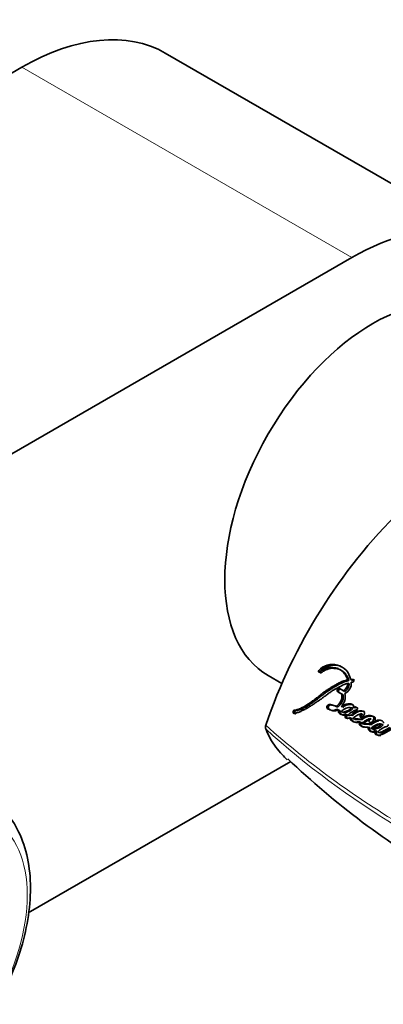
# Model space of a CAD drawing. Units: millimetres. Extents: x 0 to 1449, y 0 to 2760.
# Drawn here: x 1187 to 1217, y 839 to 922 of the extents above; entities that cross this region are included whole.
import ezdxf
from ezdxf import colors
from ezdxf.entities.mleader import LeaderData, LeaderLine
from ezdxf.math import Vec2, Vec3

# ---------------------------------------------------------------- set-up
doc = ezdxf.new("R2010")
doc.units = ezdxf.units.MM
doc.layers.add('DV6_Défaut', color=7, linetype='Continuous')
doc.layers.add('Défaut', color=7, linetype='Continuous')

# ---------------------------------------------------------------- blocks, each defined once
blk = doc.blocks.new('_DOT')
at = {"color": 0}
blk.add_line((0, 0), (-1, 0), dxfattribs=at)
at = {"color": 0, "const_width": 0.333}
blk.add_lwpolyline([(-0.1665, 0, 1), (0.1665, 0, 1)], format="xyb", close=True, dxfattribs=at)
blk = doc.blocks.new('SE5')
at = {"layer": 'DV6_Défaut', "color": 7, "linetype": 'Continuous', "lineweight": 35}
for p, q in [((1226.336, 903.086), (1198.759, 919.008)), ((1186.759, 917.819), (1182.326, 915.26)), ((1109.684, 841.477), (1214.336, 901.898)), ((1207.354, 866.942), (1208.487, 866.288)), ((1211.779, 867.173), (1211.652, 867.23)), ((1214.101, 866.521), (1213.981, 866.579)), ((1214.368, 866.563), (1214.248, 866.622)), ((1214.448, 866.618), (1214.248, 866.622)), ((1214.567, 866.559), (1214.368, 866.563)), ((1214.567, 866.559), (1214.448, 866.618)), ((1213.265, 865.864), (1213.263, 865.865)), ((1213.439, 865.802), (1213.314, 865.854)), ((1213.643, 865.664), (1213.314, 865.854)), ((1214.128, 866.251), (1214.007, 866.308)), ((1214.294, 866.375), (1214.397, 866.386)), ((1213.17, 865.569), (1213.506, 865.375)), ((1213.296, 865.52), (1213.631, 865.326)), ((1213.631, 865.326), (1213.506, 865.375)), ((1213.767, 865.613), (1213.643, 865.664)), ((1213.158, 864.306), (1213.028, 864.347)), ((1213.215, 864.076), (1213.085, 864.116)), ((1213.583, 864.311), (1213.455, 864.353)), ((1214.435, 864.195), (1214.31, 864.239)), ((1214.592, 864.234), (1214.467, 864.279)), ((1214.848, 864.205), (1214.573, 864.364)), ((1214.799, 864.105), (1214.848, 864.205)), ((1209.669, 863.739), (1209.526, 863.763)), ((1213.59, 863.865), (1213.461, 863.904)), ((1213.944, 863.663), (1213.816, 863.703)), ((1214.342, 863.359), (1214.215, 863.398)), ((1214.421, 863.585), (1214.295, 863.625)), ((1215.21, 863.719), (1215.087, 863.763)), ((1215.221, 863.68), (1215.098, 863.723)), ((1215.245, 863.263), (1215.121, 863.304)), ((1215.285, 863.524), (1215.391, 863.74)), ((1215.362, 863.906), (1215.32, 863.93)), ((1215.974, 863.292), (1215.853, 863.335)), ((1215.125, 863.03), (1215, 863.069)), ((1215.844, 862.593), (1215.721, 862.632)), ((1216.023, 862.857), (1215.902, 862.897)), ((1216.082, 862.481), (1215.96, 862.519)), ((1216.948, 862.822), (1216.83, 862.866)), ((1216.426, 862.296), (1216.305, 862.335)), ((1209.238, 859.762), (1187.309, 847.102))]:
    blk.add_line(p, q, dxfattribs=at)
at = {"layer": 'DV6_Défaut', "color": 7, "linetype": 'Continuous', "lineweight": 18}
for p, q in [((1186.759, 917.819), (1214.336, 901.898)), ((1211.702, 867.297), (1211.575, 867.354)), ((1213.296, 865.52), (1213.17, 865.569)), ((1209.652, 864.004), (1209.509, 864.03)), ((1209.583, 863.83), (1209.439, 863.855)), ((1209.61, 863.969), (1209.467, 863.995)), ((1215.115, 863.955), (1214.992, 863.999)), ((1215.441, 863.885), (1215.32, 863.93))]:
    blk.add_line(p, q, dxfattribs=at)
at = {"layer": 'DV6_Défaut', "color": 7, "linetype": 'Continuous', "lineweight": 35}
for centre, radius, start, end in [((1251.245, 847.626), 46.632, 134.72739, 161.03103), ((1212.731, 866.33), 1.545, 10.91795, 138.45063), ((1213.243, 866.315), 0.764, 301.59065, 359.49742), ((1213.377, 866.284), 0.922, 294.64711, 5.63505), ((1212.455, 865.238), 1.06, 302.7321, 7.39542), ((1212.685, 865.158), 1.114, 313.73993, 15.03571), ((1209.522, 863.972), 0.0599, 103.2265, 157.27468), ((1214.363, 864.517), 0.26, 293.69933, 323.96737), ((1214.489, 864.469), 0.257, 293.49614, 323.93043), ((1209.714, 863.873), 0.275, 153.59843, 183.75454), ((1209.853, 863.849), 0.271, 153.57027, 183.97478), ((1209.664, 863.947), 0.0587, 102.72437, 157.37751), ((1215.082, 862.996), 1.008, 95.10831, 141.37103), ((1215.179, 862.999), 0.958, 93.83235, 142.31861), ((1215.049, 863.457), 0.545, 60.23752, 95.9736), ((1215.017, 863.723), 0.0804, 0.08856, 29.90452), ((1215.17, 863.414), 0.544, 60.11097, 95.83366), ((1215.141, 863.679), 0.0799, 0.19935, 30.07978), ((1207.62, 862.628), 0.499, 161.90355, 198.09645), ((1258.343, 911.859), 71.611, 226.44146, 239.50866)]:
    blk.add_arc(centre, radius, start, end, dxfattribs=at)
at = {"layer": 'DV6_Défaut', "color": 7, "linetype": 'Continuous', "lineweight": 18}
for centre, radius, start, end in [((1256.333, 917.918), 73.887, 228.26278, 239.97308), ((1255.502, 916.011), 72.143, 227.91045, 238.76434)]:
    blk.add_arc(centre, radius, start, end, dxfattribs=at)
at = {"layer": 'DV6_Défaut', "color": 7, "linetype": 'Continuous', "lineweight": 35}
for centre, major_axis, start_param, end_param in [((1186.759, 898.223), (-12, -20.785), 3.141593, 3.926991), ((1214.336, 882.302), (-12, -20.785), 2.80065, 3.926991), ((1216.104, 882.098), (-8.75, -15.155), 3.141593, 6.283185)]:
    blk.add_ellipse(centre, major_axis=major_axis, ratio=0.57735, start_param=start_param, end_param=end_param, dxfattribs=at)
at = {"layer": 'DV6_Défaut', "color": 7, "linetype": 'Continuous', "lineweight": 18}
blk.add_ellipse((1177.659, 843.057), major_axis=(6.76, 11.709), ratio=0.57735, dxfattribs=at)
blk.add_open_spline([(1143.318, 913.639), (1147.894, 916.943), (1152.374, 920.272), (1161.243, 926.982), (1165.631, 930.365), (1172.193, 935.477), (1174.376, 937.187), (1178.747, 940.61), (1180.934, 942.323), (1185.342, 945.731), (1187.562, 947.427), (1192.097, 950.777), (1194.414, 952.43), (1196.813, 954.055)], degree=3, knots=[0, 0, 0, 0, 0.25, 0.25, 0.5, 0.5, 0.625, 0.625, 0.75, 0.75, 0.875, 0.875, 1, 1, 1, 1], dxfattribs=at)
at = {"layer": 'DV6_Défaut', "color": 7, "linetype": 'Continuous', "lineweight": 35}
for points in [[(1211.575, 867.354), (1211.512, 867.271), (1211.577, 867.17), (1211.652, 867.23)], [(1214.397, 866.386), (1214.513, 866.39), (1214.561, 866.603), (1214.448, 866.618)], [(1209.439, 863.855), (1209.444, 863.793), (1209.482, 863.755), (1209.526, 863.763)], [(1215.391, 863.74), (1215.422, 863.803), (1215.409, 863.879), (1215.362, 863.906)]]:
    blk.add_open_spline(points, degree=3, dxfattribs=at)
for points, knots in [([(1211.652, 867.23), (1211.764, 867.319), (1211.864, 867.39), (1212.043, 867.473), (1212.095, 867.494), (1212.189, 867.526), (1212.213, 867.534), (1212.278, 867.555), (1212.307, 867.564), (1212.386, 867.589), (1212.453, 867.608), (1212.565, 867.624), (1212.618, 867.621), (1212.69, 867.609), (1212.692, 867.609), (1212.714, 867.605), (1212.719, 867.604), (1212.735, 867.602), (1212.752, 867.599), (1212.797, 867.594), (1212.819, 867.592), (1212.873, 867.588), (1212.884, 867.587), (1212.914, 867.585), (1212.93, 867.583), (1212.968, 867.579), (1213.002, 867.575), (1213.082, 867.558), (1213.136, 867.54), (1213.245, 867.491), (1213.287, 867.468), (1213.369, 867.421), (1213.396, 867.405), (1213.437, 867.38), (1213.468, 867.361), (1213.533, 867.317), (1213.583, 867.278), (1213.705, 867.154), (1213.775, 867.042), (1213.892, 866.834), (1213.95, 866.708), (1213.981, 866.579)], [0, 0, 0, 0, 0.125, 0.125, 0.1875, 0.1875, 0.21875, 0.21875, 0.25, 0.25, 0.3125, 0.3125, 0.375, 0.375, 0.382813, 0.382813, 0.390625, 0.390625, 0.40625, 0.40625, 0.4375, 0.4375, 0.453125, 0.453125, 0.46875, 0.46875, 0.5, 0.5, 0.5625, 0.5625, 0.625, 0.625, 0.65625, 0.65625, 0.6875, 0.6875, 0.75, 0.75, 0.875, 0.875, 1, 1, 1, 1]), ([(1213.544, 867.641), (1213.527, 867.651), (1213.48, 867.675), (1213.402, 867.711), (1213.279, 867.758), (1213.151, 867.792), (1213.018, 867.81), (1212.882, 867.815), (1212.709, 867.801), (1212.534, 867.767), (1212.393, 867.728), (1212.288, 867.694), (1212.201, 867.661), (1212.132, 867.632), (1212.08, 867.609), (1212.028, 867.583), (1211.977, 867.553), (1211.927, 867.52), (1211.878, 867.483), (1211.832, 867.442), (1211.786, 867.397), (1211.743, 867.349), (1211.716, 867.315), (1211.702, 867.297)], [0, 0, 0, 0, 0.032965, 0.086653, 0.140403, 0.24852, 0.302271, 0.355681, 0.462373, 0.56989, 0.623692, 0.677373, 0.731024, 0.757871, 0.784762, 0.811759, 0.838748, 0.865531, 0.892234, 0.919009, 0.945986, 0.97299, 1, 1, 1, 1]), ([(1211.779, 867.173), (1211.806, 867.194), (1211.859, 867.236), (1211.941, 867.294), (1212.024, 867.345), (1212.109, 867.388), (1212.195, 867.425), (1212.283, 867.457), (1212.355, 867.481), (1212.414, 867.499), (1212.458, 867.512), (1212.502, 867.526), (1212.545, 867.538), (1212.589, 867.548), (1212.633, 867.556), (1212.669, 867.559), (1212.698, 867.56), (1212.727, 867.56), (1212.755, 867.557), (1212.784, 867.553), (1212.805, 867.549), (1212.826, 867.546), (1212.847, 867.542), (1212.869, 867.539), (1212.897, 867.535), (1212.934, 867.531), (1212.97, 867.528), (1212.999, 867.526), (1213.029, 867.524), (1213.065, 867.52), (1213.108, 867.515), (1213.165, 867.506), (1213.234, 867.486), (1213.312, 867.455), (1213.376, 867.423), (1213.426, 867.396), (1213.476, 867.367), (1213.538, 867.331), (1213.611, 867.286), (1213.669, 867.243), (1213.713, 867.206), (1213.755, 867.166), (1213.804, 867.11), (1213.857, 867.037), (1213.899, 866.972), (1213.931, 866.919), (1213.962, 866.865), (1213.999, 866.797), (1214.04, 866.71), (1214.069, 866.634), (1214.089, 866.57), (1214.097, 866.537), (1214.101, 866.521)], [0, 0, 0, 0, 0.030399, 0.06063, 0.090727, 0.120847, 0.151139, 0.18163, 0.212139, 0.227374, 0.242604, 0.257824, 0.273024, 0.288203, 0.303385, 0.318623, 0.326294, 0.33402, 0.349651, 0.35754, 0.365427, 0.373309, 0.381193, 0.389084, 0.396988, 0.412837, 0.428725, 0.436675, 0.444622, 0.460495, 0.476317, 0.492077, 0.523487, 0.554967, 0.586626, 0.602521, 0.618448, 0.650362, 0.68228, 0.713974, 0.729748, 0.745496, 0.777027, 0.808747, 0.840687, 0.856653, 0.872596, 0.904406, 0.936153, 0.967948, 0.984223, 1, 1, 1, 1]), ([(1213.981, 866.579), (1213.771, 866.53), (1213.574, 866.459), (1213.269, 866.318), (1213.175, 866.27), (1212.972, 866.158), (1212.885, 866.107), (1212.756, 866.029), (1212.737, 866.018), (1212.689, 865.988), (1212.664, 865.973), (1212.61, 865.939), (1212.592, 865.928), (1212.539, 865.894), (1212.515, 865.879), (1212.473, 865.853), (1212.442, 865.833), (1212.395, 865.803), (1212.372, 865.789), (1212.33, 865.761), (1212.302, 865.743), (1212.255, 865.711), (1212.232, 865.696), (1212.167, 865.652), (1212.115, 865.616), (1212.027, 865.554), (1211.981, 865.52), (1211.886, 865.448), (1211.848, 865.419), (1211.772, 865.36), (1211.755, 865.347), (1211.717, 865.317), (1211.717, 865.316), (1211.695, 865.299), (1211.68, 865.287), (1211.628, 865.246), (1211.613, 865.234), (1211.579, 865.207), (1211.549, 865.183), (1211.489, 865.136), (1211.441, 865.098), (1211.305, 864.994), (1211.222, 864.932), (1211.081, 864.829), (1211.036, 864.796), (1210.953, 864.736), (1210.902, 864.699), (1210.821, 864.642), (1210.771, 864.607), (1210.687, 864.55), (1210.639, 864.518), (1210.421, 864.38), (1210.23, 864.273), (1210.01, 864.174), (1209.958, 864.152), (1209.867, 864.117), (1209.824, 864.102), (1209.697, 864.063), (1209.596, 864.042), (1209.509, 864.03)], [0, 0, 0, 0, 0.125, 0.125, 0.1875, 0.1875, 0.25, 0.25, 0.265625, 0.265625, 0.28125, 0.28125, 0.296875, 0.296875, 0.3125, 0.3125, 0.328125, 0.328125, 0.34375, 0.34375, 0.359375, 0.359375, 0.375, 0.375, 0.40625, 0.40625, 0.4375, 0.4375, 0.46875, 0.46875, 0.484375, 0.484375, 0.492188, 0.492188, 0.5, 0.5, 0.515625, 0.515625, 0.53125, 0.53125, 0.5625, 0.5625, 0.625, 0.625, 0.65625, 0.65625, 0.6875, 0.6875, 0.71875, 0.71875, 0.75, 0.75, 0.875, 0.875, 0.90625, 0.90625, 0.9375, 0.9375, 1, 1, 1, 1]), ([(1214.101, 866.521), (1214.076, 866.515), (1214.024, 866.502), (1213.922, 866.473), (1213.744, 866.417), (1213.543, 866.335), (1213.345, 866.239), (1213.198, 866.162), (1213.052, 866.079), (1212.908, 865.994), (1212.788, 865.92), (1212.693, 865.861), (1212.598, 865.802), (1212.48, 865.727), (1212.339, 865.635), (1212.223, 865.555), (1212.132, 865.489), (1212.041, 865.422), (1211.951, 865.353), (1211.862, 865.283), (1211.795, 865.23), (1211.728, 865.178), (1211.662, 865.125), (1211.595, 865.074), (1211.507, 865.006), (1211.396, 864.922), (1211.285, 864.841), (1211.197, 864.777), (1211.108, 864.713), (1210.998, 864.634), (1210.866, 864.543), (1210.688, 864.427), (1210.51, 864.321), (1210.33, 864.227), (1210.149, 864.142), (1209.991, 864.08), (1209.855, 864.042), (1209.787, 864.026), (1209.719, 864.014), (1209.674, 864.007), (1209.652, 864.004)], [0, 0, 0, 0, 0.015753, 0.031449, 0.062719, 0.124989, 0.156122, 0.187302, 0.218543, 0.249841, 0.281142, 0.296787, 0.31243, 0.343708, 0.374971, 0.406221, 0.421845, 0.437473, 0.468742, 0.484381, 0.500022, 0.515663, 0.531302, 0.546932, 0.562548, 0.59375, 0.624922, 0.640501, 0.656077, 0.687218, 0.718351, 0.749496, 0.811948, 0.843342, 0.874724, 0.937209, 0.952841, 0.968509, 0.984227, 1, 1, 1, 1]), ([(1211.702, 867.297), (1211.699, 867.293), (1211.693, 867.284), (1211.686, 867.269), (1211.681, 867.253), (1211.678, 867.237), (1211.677, 867.221), (1211.678, 867.206), (1211.682, 867.192), (1211.688, 867.18), (1211.696, 867.17), (1211.706, 867.163), (1211.717, 867.158), (1211.729, 867.155), (1211.741, 867.156), (1211.754, 867.159), (1211.767, 867.165), (1211.775, 867.17), (1211.779, 867.173)], [0, 0, 0, 0, 0.06228, 0.124642, 0.186831, 0.249307, 0.311532, 0.374177, 0.436506, 0.499296, 0.561727, 0.624578, 0.687046, 0.749855, 0.812277, 0.874964, 0.93728, 1, 1, 1, 1]), ([(1209.526, 863.763), (1209.614, 863.779), (1209.713, 863.806), (1209.842, 863.85), (1209.886, 863.866), (1209.977, 863.902), (1210.028, 863.925), (1210.154, 863.982), (1210.249, 864.029), (1210.385, 864.1), (1210.423, 864.121), (1210.499, 864.161), (1210.525, 864.175), (1210.572, 864.2), (1210.588, 864.209), (1210.712, 864.276), (1210.793, 864.322), (1210.933, 864.407), (1210.98, 864.436), (1211.066, 864.492), (1211.118, 864.527), (1211.168, 864.561), (1211.178, 864.568), (1211.201, 864.583), (1211.219, 864.596), (1211.238, 864.609), (1211.265, 864.627), (1211.322, 864.667), (1211.34, 864.679), (1211.372, 864.701), (1211.383, 864.708), (1211.406, 864.723), (1211.423, 864.735), (1211.442, 864.748), (1211.469, 864.766), (1211.512, 864.795), (1211.525, 864.804), (1211.548, 864.819), (1211.554, 864.823), (1211.617, 864.866), (1211.656, 864.892), (1211.752, 864.958), (1211.8, 864.992), (1211.861, 865.037), (1211.883, 865.053), (1211.929, 865.087), (1211.957, 865.108), (1212.019, 865.155), (1212.068, 865.193), (1212.159, 865.263), (1212.2, 865.294), (1212.352, 865.409), (1212.431, 865.467), (1212.578, 865.569), (1212.622, 865.598), (1212.718, 865.66), (1212.77, 865.692), (1212.857, 865.743), (1212.914, 865.775), (1212.981, 865.812), (1213.011, 865.828), (1213.042, 865.845), (1213.054, 865.851), (1213.078, 865.864), (1213.096, 865.873), (1213.115, 865.883), (1213.123, 865.887), (1213.152, 865.903), (1213.16, 865.907), (1213.172, 865.914), (1213.172, 865.913), (1213.208, 865.933), (1213.229, 865.944), (1213.3, 865.981), (1213.344, 866.005), (1213.457, 866.066), (1213.496, 866.087), (1213.602, 866.141), (1213.647, 866.164), (1213.803, 866.237), (1213.9, 866.275), (1214.007, 866.308)], [0, 0, 0, 0, 0.0625, 0.0625, 0.09375, 0.09375, 0.125, 0.125, 0.1875, 0.1875, 0.21875, 0.21875, 0.234375, 0.234375, 0.25, 0.25, 0.3125, 0.3125, 0.34375, 0.34375, 0.375, 0.375, 0.382812, 0.382812, 0.390625, 0.390625, 0.40625, 0.40625, 0.421875, 0.421875, 0.429688, 0.429688, 0.4375, 0.4375, 0.453125, 0.453125, 0.460938, 0.460938, 0.46875, 0.46875, 0.5, 0.5, 0.53125, 0.53125, 0.546875, 0.546875, 0.5625, 0.5625, 0.59375, 0.59375, 0.625, 0.625, 0.6875, 0.6875, 0.71875, 0.71875, 0.75, 0.75, 0.78125, 0.78125, 0.796875, 0.796875, 0.804688, 0.804688, 0.8125, 0.8125, 0.820312, 0.820312, 0.824219, 0.824219, 0.828125, 0.828125, 0.84375, 0.84375, 0.875, 0.875, 0.90625, 0.90625, 0.9375, 0.9375, 1, 1, 1, 1]), ([(1213.314, 865.854), (1213.258, 865.886), (1213.177, 865.847), (1213.101, 865.697), (1213.113, 865.602), (1213.17, 865.569)], [0, 0, 0, 0, 0.5, 0.5, 1, 1, 1, 1]), ([(1213.439, 865.802), (1213.432, 865.806), (1213.418, 865.812), (1213.394, 865.815), (1213.37, 865.813), (1213.345, 865.804), (1213.322, 865.79), (1213.3, 865.771), (1213.28, 865.748), (1213.264, 865.722), (1213.252, 865.693), (1213.244, 865.663), (1213.241, 865.632), (1213.243, 865.603), (1213.25, 865.576), (1213.261, 865.553), (1213.276, 865.533), (1213.289, 865.524), (1213.296, 865.52)], [0, 0, 0, 0, 0.062619, 0.125377, 0.187776, 0.250469, 0.312737, 0.375228, 0.437539, 0.499776, 0.56222, 0.62436, 0.686921, 0.749253, 0.811843, 0.874539, 0.937039, 1, 1, 1, 1]), ([(1214.128, 866.251), (1214.127, 866.236), (1214.125, 866.204), (1214.116, 866.141), (1214.097, 866.061), (1214.065, 865.968), (1214.029, 865.893), (1213.997, 865.836), (1213.961, 865.781), (1213.912, 865.717), (1213.855, 865.663), (1213.806, 865.63), (1213.78, 865.619), (1213.767, 865.613)], [0, 0, 0, 0, 0.063348, 0.125363, 0.250688, 0.37544, 0.500135, 0.562913, 0.625165, 0.749162, 0.874667, 0.937024, 1, 1, 1, 1]), ([(1213.631, 865.326), (1213.632, 865.306), (1213.633, 865.272), (1213.634, 865.223), (1213.634, 865.169), (1213.631, 865.105), (1213.621, 865.005), (1213.599, 864.9), (1213.565, 864.802), (1213.536, 864.736), (1213.503, 864.671), (1213.451, 864.583), (1213.388, 864.499), (1213.324, 864.426), (1213.281, 864.384), (1213.244, 864.356), (1213.206, 864.33), (1213.177, 864.316), (1213.158, 864.306)], [0, 0, 0, 0, 0.050001, 0.087402, 0.124735, 0.186869, 0.249148, 0.374036, 0.445017, 0.498731, 0.5488, 0.623508, 0.748616, 0.811052, 0.87363, 0.905281, 0.936842, 1, 1, 1, 1]), ([(1213.028, 864.347), (1212.96, 864.389), (1212.898, 864.42), (1212.788, 864.456), (1212.755, 864.465), (1212.678, 864.485), (1212.65, 864.491), (1212.564, 864.509), (1212.532, 864.517), (1212.461, 864.521), (1212.419, 864.517), (1212.344, 864.486), (1212.305, 864.459), (1212.254, 864.369), (1212.242, 864.314), (1212.256, 864.221), (1212.281, 864.187), (1212.352, 864.144), (1212.381, 864.135), (1212.491, 864.071), (1212.547, 864.041), (1212.785, 864.014), (1212.926, 864.03), (1213.085, 864.116)], [0, 0, 0, 0, 0.125, 0.125, 0.1875, 0.1875, 0.25, 0.25, 0.3125, 0.3125, 0.375, 0.375, 0.4375, 0.4375, 0.5, 0.5, 0.5625, 0.5625, 0.625, 0.625, 0.75, 0.75, 1, 1, 1, 1]), ([(1213.158, 864.306), (1213.141, 864.316), (1213.109, 864.336), (1213.059, 864.362), (1213.007, 864.384), (1212.955, 864.404), (1212.901, 864.42), (1212.847, 864.434), (1212.792, 864.447), (1212.747, 864.457), (1212.71, 864.465), (1212.683, 864.471), (1212.655, 864.476), (1212.627, 864.479), (1212.599, 864.48), (1212.561, 864.477), (1212.522, 864.467), (1212.484, 864.449), (1212.456, 864.43), (1212.431, 864.406), (1212.41, 864.376), (1212.394, 864.341), (1212.384, 864.304), (1212.379, 864.266), (1212.38, 864.229), (1212.389, 864.195), (1212.404, 864.166), (1212.425, 864.144), (1212.444, 864.13), (1212.461, 864.121), (1212.474, 864.115), (1212.486, 864.109), (1212.503, 864.101), (1212.525, 864.09), (1212.55, 864.076), (1212.574, 864.062), (1212.599, 864.047), (1212.624, 864.033), (1212.649, 864.021), (1212.676, 864.011), (1212.712, 864.001), (1212.758, 863.993), (1212.804, 863.99), (1212.842, 863.989), (1212.88, 863.989), (1212.928, 863.991), (1212.985, 863.996), (1213.042, 864.007), (1213.09, 864.02), (1213.129, 864.035), (1213.167, 864.051), (1213.196, 864.066), (1213.215, 864.076)], [0, 0, 0, 0, 0.031335, 0.062547, 0.093672, 0.124784, 0.155936, 0.187146, 0.218409, 0.249683, 0.26532, 0.280957, 0.296565, 0.312119, 0.327647, 0.343228, 0.37452, 0.390195, 0.405726, 0.421374, 0.436946, 0.45259, 0.46825, 0.483812, 0.499464, 0.515124, 0.530816, 0.546551, 0.562238, 0.570132, 0.578027, 0.585924, 0.593822, 0.609612, 0.625403, 0.641201, 0.656998, 0.672787, 0.688582, 0.704365, 0.720013, 0.751122, 0.782218, 0.797793, 0.813387, 0.844595, 0.875627, 0.906522, 0.937428, 0.952968, 0.968604, 1, 1, 1, 1]), ([(1213.085, 864.116), (1213.117, 864.096), (1213.152, 864.073), (1213.2, 864.045), (1213.221, 864.035), (1213.238, 864.015), (1213.244, 864.002), (1213.236, 863.973), (1213.23, 863.961), (1213.218, 863.928), (1213.217, 863.898), (1213.239, 863.854), (1213.248, 863.845), (1213.284, 863.802), (1213.294, 863.79), (1213.321, 863.762), (1213.337, 863.747), (1213.414, 863.686), (1213.489, 863.657), (1213.654, 863.655), (1213.732, 863.676), (1213.816, 863.703)], [0, 0, 0, 0, 0.125, 0.125, 0.1875, 0.1875, 0.21875, 0.21875, 0.25, 0.25, 0.3125, 0.3125, 0.375, 0.375, 0.4375, 0.4375, 0.5, 0.5, 0.75, 0.75, 1, 1, 1, 1]), ([(1213.215, 864.076), (1213.223, 864.071), (1213.235, 864.063), (1213.251, 864.053), (1213.268, 864.043), (1213.288, 864.03), (1213.309, 864.017), (1213.324, 864.009), (1213.332, 864.004), (1213.34, 863.999), (1213.351, 863.993), (1213.362, 863.983), (1213.37, 863.971), (1213.371, 863.958), (1213.369, 863.948), (1213.366, 863.939), (1213.363, 863.931), (1213.361, 863.925), (1213.358, 863.919), (1213.355, 863.911), (1213.352, 863.901), (1213.348, 863.889), (1213.347, 863.872), (1213.351, 863.854), (1213.358, 863.838), (1213.366, 863.823), (1213.379, 863.806), (1213.395, 863.785), (1213.416, 863.761), (1213.437, 863.738), (1213.459, 863.716), (1213.489, 863.69), (1213.531, 863.662), (1213.584, 863.637), (1213.641, 863.622), (1213.7, 863.616), (1213.761, 863.62), (1213.822, 863.63), (1213.883, 863.645), (1213.923, 863.657), (1213.944, 863.663)], [0, 0, 0, 0, 0.030631, 0.045945, 0.061259, 0.091888, 0.122526, 0.137851, 0.145516, 0.153178, 0.168492, 0.183901, 0.199805, 0.207801, 0.215812, 0.223743, 0.231663, 0.235627, 0.239593, 0.247514, 0.255405, 0.263304, 0.279086, 0.294916, 0.310784, 0.326494, 0.342175, 0.373602, 0.405005, 0.436268, 0.467395, 0.498442, 0.56069, 0.623725, 0.686256, 0.748673, 0.811659, 0.874447, 0.937173, 1, 1, 1, 1]), ([(1214.467, 864.279), (1214.482, 864.343), (1214.477, 864.409), (1214.421, 864.503), (1214.381, 864.525), (1214.278, 864.559), (1214.235, 864.565), (1214.134, 864.571), (1214.085, 864.569), (1213.936, 864.557), (1213.831, 864.536), (1213.685, 864.478), (1213.63, 864.449), (1213.544, 864.383), (1213.499, 864.302), (1213.455, 864.353)], [0, 0, 0, 0, 0.125, 0.125, 0.25, 0.25, 0.375, 0.375, 0.5, 0.5, 0.75, 0.75, 0.875, 0.875, 1, 1, 1, 1]), ([(1213.461, 863.904), (1213.512, 863.985), (1213.581, 864.041), (1213.722, 864.136), (1213.787, 864.172), (1213.948, 864.241), (1214.019, 864.264), (1214.165, 864.276), (1214.239, 864.26), (1214.31, 864.239)], [0, 0, 0, 0, 0.25, 0.25, 0.5, 0.5, 0.75, 0.75, 1, 1, 1, 1]), ([(1214.31, 864.239), (1214.253, 864.162), (1214.189, 864.106), (1214.042, 864.013), (1213.978, 863.986), (1213.877, 863.95), (1213.865, 863.946), (1213.819, 863.93), (1213.803, 863.924), (1213.755, 863.909), (1213.71, 863.895), (1213.609, 863.874), (1213.527, 863.884), (1213.461, 863.904)], [0, 0, 0, 0, 0.25, 0.25, 0.5, 0.5, 0.5625, 0.5625, 0.625, 0.625, 0.75, 0.75, 1, 1, 1, 1]), ([(1214.453, 864.496), (1214.442, 864.5), (1214.418, 864.506), (1214.371, 864.516), (1214.31, 864.523), (1214.247, 864.524), (1214.198, 864.522), (1214.123, 864.517), (1214.032, 864.505), (1213.932, 864.479), (1213.856, 864.453), (1213.798, 864.426), (1213.75, 864.398), (1213.714, 864.374), (1213.686, 864.35), (1213.669, 864.332), (1213.661, 864.323), (1213.656, 864.318), (1213.65, 864.31), (1213.642, 864.302), (1213.633, 864.296), (1213.623, 864.291), (1213.611, 864.291), (1213.596, 864.297), (1213.588, 864.306), (1213.583, 864.311)], [0, 0, 0, 0, 0.041613, 0.083197, 0.166631, 0.250023, 0.291507, 0.332919, 0.498187, 0.592962, 0.664657, 0.74817, 0.789932, 0.831876, 0.873787, 0.894785, 0.900035, 0.905286, 0.915777, 0.92624, 0.936771, 0.947267, 0.957813, 0.978846, 1, 1, 1, 1]), ([(1214.435, 864.195), (1214.428, 864.185), (1214.414, 864.167), (1214.384, 864.132), (1214.345, 864.093), (1214.294, 864.052), (1214.224, 864.005), (1214.152, 863.967), (1214.079, 863.936), (1214.024, 863.916), (1213.979, 863.9), (1213.942, 863.888), (1213.905, 863.875), (1213.86, 863.861), (1213.805, 863.847), (1213.759, 863.84), (1213.722, 863.839), (1213.695, 863.84), (1213.668, 863.844), (1213.642, 863.85), (1213.616, 863.857), (1213.599, 863.862), (1213.59, 863.865)], [0, 0, 0, 0, 0.031466, 0.06269, 0.124783, 0.187211, 0.250067, 0.374455, 0.436583, 0.498847, 0.561234, 0.592447, 0.623652, 0.685946, 0.748059, 0.810211, 0.84153, 0.873202, 0.90492, 0.936588, 0.968275, 1, 1, 1, 1]), ([(1214.295, 863.625), (1214.248, 863.623), (1214.195, 863.619), (1214.129, 863.606), (1214.101, 863.599), (1214.056, 863.584), (1214.027, 863.571), (1214, 863.593), (1213.998, 863.607), (1214.019, 863.642), (1214.024, 863.648), (1214.06, 863.685), (1214.076, 863.7), (1214.144, 863.759), (1214.182, 863.785), (1214.257, 863.834), (1214.275, 863.845), (1214.327, 863.877), (1214.347, 863.889), (1214.416, 863.929), (1214.465, 863.956), (1214.601, 864.026), (1214.703, 864.069), (1214.799, 864.105)], [0, 0, 0, 0, 0.125, 0.125, 0.1875, 0.1875, 0.25, 0.25, 0.28125, 0.28125, 0.3125, 0.3125, 0.375, 0.375, 0.5, 0.5, 0.5625, 0.5625, 0.625, 0.625, 0.75, 0.75, 1, 1, 1, 1]), ([(1209.583, 863.83), (1209.583, 863.823), (1209.585, 863.809), (1209.591, 863.789), (1209.6, 863.772), (1209.611, 863.758), (1209.624, 863.747), (1209.638, 863.74), (1209.653, 863.737), (1209.664, 863.738), (1209.669, 863.739)], [0, 0, 0, 0, 0.124543, 0.249566, 0.374165, 0.499587, 0.624332, 0.749757, 0.874517, 1, 1, 1, 1]), ([(1213.816, 863.703), (1213.796, 863.635), (1213.771, 863.558), (1213.785, 863.427), (1213.827, 863.376), (1213.939, 863.36), (1213.987, 863.375), (1214.064, 863.382), (1214.07, 863.382), (1214.11, 863.386), (1214.121, 863.387), (1214.152, 863.39), (1214.192, 863.395), (1214.215, 863.398)], [0, 0, 0, 0, 0.25, 0.25, 0.5, 0.5, 0.75, 0.75, 0.8125, 0.8125, 0.875, 0.875, 1, 1, 1, 1]), ([(1213.944, 863.663), (1213.939, 863.646), (1213.929, 863.612), (1213.918, 863.568), (1213.911, 863.533), (1213.907, 863.507), (1213.905, 863.48), (1213.906, 863.454), (1213.91, 863.43), (1213.918, 863.407), (1213.928, 863.387), (1213.94, 863.371), (1213.954, 863.355), (1213.971, 863.343), (1213.992, 863.334), (1214.005, 863.332), (1214.012, 863.331)], [0, 0, 0, 0, 0.124846, 0.24961, 0.312081, 0.374733, 0.437058, 0.499778, 0.562015, 0.624311, 0.687129, 0.749718, 0.791728, 0.874703, 0.937499, 1, 1, 1, 1]), ([(1214.215, 863.398), (1214.207, 863.344), (1214.212, 863.297), (1214.262, 863.22), (1214.286, 863.202), (1214.342, 863.158), (1214.355, 863.147), (1214.386, 863.126), (1214.404, 863.114), (1214.451, 863.087), (1214.489, 863.072), (1214.607, 863.047), (1214.679, 863.05), (1214.803, 863.055), (1214.836, 863.057), (1214.892, 863.061), (1214.895, 863.061), (1214.911, 863.062), (1214.92, 863.063), (1214.95, 863.065), (1214.973, 863.067), (1215, 863.069)], [0, 0, 0, 0, 0.125, 0.125, 0.25, 0.25, 0.3125, 0.3125, 0.375, 0.375, 0.5, 0.5, 0.75, 0.75, 0.875, 0.875, 0.90625, 0.90625, 0.9375, 0.9375, 1, 1, 1, 1]), ([(1214.342, 863.359), (1214.34, 863.347), (1214.337, 863.321), (1214.339, 863.29), (1214.343, 863.266), (1214.351, 863.245), (1214.364, 863.22), (1214.383, 863.195), (1214.405, 863.174), (1214.427, 863.154), (1214.45, 863.135), (1214.474, 863.117), (1214.505, 863.093), (1214.547, 863.066), (1214.599, 863.04), (1214.654, 863.025), (1214.711, 863.016), (1214.77, 863.013), (1214.828, 863.014), (1214.907, 863.016), (1215.006, 863.021), (1215.085, 863.027), (1215.125, 863.03)], [0, 0, 0, 0, 0.031507, 0.06308, 0.078788, 0.094572, 0.126134, 0.157697, 0.189227, 0.22056, 0.251839, 0.283106, 0.314367, 0.376965, 0.439956, 0.502187, 0.564078, 0.626114, 0.688398, 0.750735, 0.875368, 1, 1, 1, 1]), ([(1215.121, 863.304), (1215.058, 863.303), (1215.008, 863.302), (1214.919, 863.303), (1214.9, 863.304), (1214.845, 863.305), (1214.829, 863.306), (1214.813, 863.306), (1214.791, 863.307), (1214.753, 863.308), (1214.718, 863.308), (1214.668, 863.308), (1214.635, 863.307), (1214.579, 863.303), (1214.549, 863.301), (1214.509, 863.307), (1214.495, 863.311), (1214.47, 863.321), (1214.453, 863.327), (1214.475, 863.392), (1214.496, 863.409), (1214.55, 863.453), (1214.569, 863.465), (1214.632, 863.511), (1214.656, 863.528), (1214.701, 863.56), (1214.73, 863.579), (1214.869, 863.661), (1214.974, 863.707), (1215.087, 863.763)], [0, 0, 0, 0, 0.125, 0.125, 0.1875, 0.1875, 0.21875, 0.21875, 0.25, 0.25, 0.3125, 0.3125, 0.375, 0.375, 0.4375, 0.4375, 0.46875, 0.46875, 0.5, 0.5, 0.5625, 0.5625, 0.625, 0.625, 0.6875, 0.6875, 0.75, 0.75, 1, 1, 1, 1]), ([(1215.245, 863.263), (1215.216, 863.263), (1215.173, 863.262), (1215.116, 863.262), (1215.073, 863.262), (1215.031, 863.264), (1214.988, 863.265), (1214.946, 863.266), (1214.889, 863.268), (1214.833, 863.269), (1214.776, 863.268), (1214.744, 863.266), (1214.722, 863.265), (1214.708, 863.264), (1214.69, 863.263), (1214.669, 863.264), (1214.641, 863.266), (1214.618, 863.272), (1214.601, 863.28), (1214.594, 863.284), (1214.59, 863.286), (1214.587, 863.289), (1214.586, 863.291)], [0, 0, 0, 0, 0.1280447, 0.1920642, 0.2560902, 0.3201277, 0.3841736, 0.4482211, 0.5122632, 0.6403175, 0.7043435, 0.7683962, 0.7844166, 0.8004355, 0.8324572, 0.8644748, 0.896417, 0.9599024, 0.9759163, 0.9839589, 0.9919994, 1, 1, 1, 1]), ([(1215.098, 863.723), (1215.02, 863.652), (1215.008, 863.514), (1215.125, 863.39), (1215.236, 863.422), (1215.285, 863.524)], [0, 0, 0, 0, 0.5, 0.5, 1, 1, 1, 1]), ([(1215.853, 863.335), (1215.817, 863.299), (1215.797, 863.245), (1215.773, 863.147), (1215.772, 863.093), (1215.836, 863.023), (1215.869, 863.001), (1215.951, 863.003), (1215.992, 863.027), (1216.106, 863.129), (1216.166, 863.223), (1216.19, 863.375), (1216.184, 863.427), (1216.142, 863.507), (1216.109, 863.531), (1216.049, 863.553), (1216.033, 863.557), (1216, 863.565), (1215.997, 863.565), (1215.966, 863.572), (1215.959, 863.573), (1215.938, 863.578), (1215.911, 863.583), (1215.874, 863.589), (1215.851, 863.593), (1215.759, 863.602), (1215.67, 863.594), (1215.504, 863.547), (1215.417, 863.505), (1215.272, 863.432), (1215.185, 863.37), (1215.121, 863.304)], [0, 0, 0, 0, 0.0625, 0.0625, 0.125, 0.125, 0.1875, 0.1875, 0.25, 0.25, 0.375, 0.375, 0.4375, 0.4375, 0.5, 0.5, 0.53125, 0.53125, 0.546875, 0.546875, 0.5625, 0.5625, 0.59375, 0.59375, 0.625, 0.625, 0.75, 0.75, 0.875, 0.875, 1, 1, 1, 1]), ([(1215.221, 863.68), (1215.212, 863.671), (1215.195, 863.653), (1215.174, 863.619), (1215.16, 863.582), (1215.152, 863.543), (1215.151, 863.505), (1215.157, 863.468), (1215.17, 863.436), (1215.189, 863.409), (1215.214, 863.39), (1215.242, 863.378), (1215.272, 863.376), (1215.304, 863.382), (1215.335, 863.396), (1215.363, 863.418), (1215.389, 863.447), (1215.401, 863.47), (1215.408, 863.481)], [0, 0, 0, 0, 0.062285, 0.12474, 0.186983, 0.249311, 0.311888, 0.374334, 0.436898, 0.499697, 0.562352, 0.624947, 0.687704, 0.750243, 0.812611, 0.875138, 0.937436, 1, 1, 1, 1]), ([(1215.902, 862.897), (1215.842, 862.896), (1215.783, 862.896), (1215.67, 862.898), (1215.618, 862.9), (1215.537, 862.903), (1215.527, 862.903), (1215.493, 862.905), (1215.477, 862.905), (1215.457, 862.906), (1215.436, 862.907), (1215.411, 862.907), (1215.394, 862.907), (1215.353, 862.905), (1215.317, 862.9), (1215.268, 862.899), (1215.229, 862.908), (1215.213, 862.95), (1215.221, 862.971), (1215.241, 863.003), (1215.252, 863.015), (1215.293, 863.048), (1215.32, 863.058), (1215.406, 863.117), (1215.452, 863.16), (1215.57, 863.223), (1215.631, 863.244), (1215.736, 863.305), (1215.798, 863.364), (1215.853, 863.335)], [0, 0, 0, 0, 0.125, 0.125, 0.25, 0.25, 0.28125, 0.28125, 0.3125, 0.3125, 0.34375, 0.34375, 0.375, 0.375, 0.4375, 0.4375, 0.5, 0.5, 0.53125, 0.53125, 0.5625, 0.5625, 0.625, 0.625, 0.75, 0.75, 0.875, 0.875, 1, 1, 1, 1]), ([(1216.281, 863.207), (1216.286, 863.218), (1216.294, 863.243), (1216.302, 863.28), (1216.306, 863.319), (1216.304, 863.356), (1216.296, 863.391), (1216.283, 863.423), (1216.265, 863.451), (1216.242, 863.473), (1216.216, 863.489), (1216.189, 863.501), (1216.16, 863.51), (1216.135, 863.516), (1216.116, 863.52), (1216.096, 863.524), (1216.072, 863.53), (1216.042, 863.536), (1216.003, 863.543), (1215.963, 863.549), (1215.923, 863.552), (1215.883, 863.553), (1215.832, 863.551), (1215.77, 863.542), (1215.709, 863.527), (1215.647, 863.507), (1215.597, 863.487), (1215.557, 863.469), (1215.527, 863.455), (1215.497, 863.441), (1215.457, 863.421), (1215.408, 863.395), (1215.35, 863.358), (1215.296, 863.314), (1215.262, 863.28), (1215.245, 863.263)], [0, 0, 0, 0, 0.022967, 0.047067, 0.071109, 0.095224, 0.11923, 0.143427, 0.16756, 0.19178, 0.216001, 0.240104, 0.264012, 0.287881, 0.299817, 0.311753, 0.335626, 0.359502, 0.383389, 0.43123, 0.455056, 0.478772, 0.526013, 0.573277, 0.620828, 0.668442, 0.715835, 0.739512, 0.76319, 0.78687, 0.810555, 0.857999, 0.905493, 0.952675, 1, 1, 1, 1]), ([(1216.023, 862.857), (1215.994, 862.856), (1215.936, 862.855), (1215.849, 862.856), (1215.763, 862.859), (1215.691, 862.862), (1215.633, 862.864), (1215.59, 862.866), (1215.547, 862.868), (1215.504, 862.867), (1215.471, 862.865), (1215.449, 862.863), (1215.435, 862.861), (1215.417, 862.86), (1215.395, 862.861), (1215.378, 862.866), (1215.366, 862.872), (1215.357, 862.879), (1215.349, 862.886), (1215.343, 862.895), (1215.341, 862.903), (1215.341, 862.912), (1215.343, 862.923), (1215.348, 862.936), (1215.357, 862.952), (1215.371, 862.97), (1215.39, 862.987), (1215.406, 862.998), (1215.42, 863.006), (1215.431, 863.012), (1215.441, 863.018), (1215.455, 863.026), (1215.472, 863.037), (1215.492, 863.052), (1215.512, 863.066), (1215.532, 863.082), (1215.552, 863.097), (1215.572, 863.111), (1215.592, 863.125), (1215.613, 863.138), (1215.634, 863.15), (1215.655, 863.161), (1215.677, 863.171), (1215.698, 863.18), (1215.717, 863.189), (1215.733, 863.196), (1215.747, 863.202), (1215.771, 863.214), (1215.798, 863.228), (1215.823, 863.243), (1215.837, 863.252), (1215.847, 863.259), (1215.857, 863.266), (1215.871, 863.275), (1215.888, 863.285), (1215.91, 863.296), (1215.929, 863.301), (1215.943, 863.301), (1215.957, 863.299), (1215.967, 863.295), (1215.974, 863.292)], [0, 0, 0, 0, 0.062609, 0.125218, 0.187839, 0.250479, 0.281803, 0.313126, 0.344437, 0.375746, 0.407096, 0.414948, 0.422797, 0.438465, 0.454123, 0.469643, 0.477454, 0.48533, 0.493195, 0.501034, 0.504958, 0.508888, 0.516697, 0.524514, 0.532284, 0.547816, 0.563335, 0.578924, 0.58673, 0.594547, 0.602363, 0.610165, 0.625737, 0.641299, 0.656869, 0.672447, 0.688025, 0.703588, 0.719123, 0.73464, 0.750173, 0.765747, 0.781353, 0.796965, 0.812579, 0.822775, 0.83042, 0.843796, 0.875026, 0.890664, 0.89848, 0.906297, 0.914113, 0.921929, 0.937546, 0.953131, 0.968725, 0.976538, 0.984386, 1, 1, 1, 1]), ([(1217, 862.953), (1216.999, 863.017), (1216.971, 863.069), (1216.897, 863.145), (1216.853, 863.167), (1216.701, 863.212), (1216.602, 863.215), (1216.286, 863.161), (1216.078, 863.064), (1215.902, 862.897)], [0, 0, 0, 0, 0.125, 0.125, 0.25, 0.25, 0.5, 0.5, 1, 1, 1, 1]), ([(1208.95, 859.9), (1208.802, 860.035), (1208.659, 860.177), (1208.335, 860.524), (1208.159, 860.735), (1207.663, 861.406), (1207.374, 861.904), (1207.145, 862.473)], [0, 0, 0, 0, 0.198826, 0.198826, 0.465884, 0.465884, 1, 1, 1, 1]), ([(1215, 863.069), (1214.985, 863.021), (1214.97, 862.961), (1214.967, 862.863), (1214.985, 862.816), (1215.036, 862.769), (1215.049, 862.76), (1215.089, 862.735), (1215.106, 862.724), (1215.153, 862.696), (1215.195, 862.674), (1215.267, 862.648), (1215.306, 862.641), (1215.372, 862.636), (1215.388, 862.636), (1215.434, 862.635), (1215.446, 862.635), (1215.501, 862.635), (1215.514, 862.635), (1215.556, 862.634), (1215.574, 862.634), (1215.62, 862.634), (1215.632, 862.633), (1215.686, 862.632), (1215.708, 862.632), (1215.721, 862.632)], [0, 0, 0, 0, 0.125, 0.125, 0.25, 0.25, 0.3125, 0.3125, 0.375, 0.375, 0.5, 0.5, 0.625, 0.625, 0.6875, 0.6875, 0.75, 0.75, 0.8125, 0.8125, 0.875, 0.875, 0.9375, 0.9375, 1, 1, 1, 1]), ([(1215.125, 863.03), (1215.122, 863.022), (1215.115, 862.996), (1215.105, 862.957), (1215.097, 862.913), (1215.093, 862.874), (1215.094, 862.841), (1215.099, 862.817), (1215.107, 862.794), (1215.122, 862.77), (1215.144, 862.747), (1215.169, 862.728), (1215.195, 862.71), (1215.221, 862.694), (1215.247, 862.678), (1215.273, 862.662), (1215.309, 862.643), (1215.344, 862.627), (1215.371, 862.619), (1215.378, 862.617)], [0, 0, 0, 0, 0.039789, 0.11909, 0.1786, 0.238512, 0.298308, 0.328351, 0.358231, 0.418228, 0.478204, 0.538071, 0.597667, 0.657223, 0.716774, 0.776333, 0.835942, 0.955418, 1, 1, 1, 1]), ([(1215.721, 862.632), (1215.711, 862.548), (1215.707, 862.456), (1215.79, 862.335), (1215.854, 862.302), (1215.935, 862.258), (1215.97, 862.244), (1216.032, 862.239), (1216.066, 862.246), (1216.176, 862.281), (1216.231, 862.307), (1216.305, 862.335)], [0, 0, 0, 0, 0.25, 0.25, 0.5, 0.5, 0.625, 0.625, 0.75, 0.75, 1, 1, 1, 1]), ([(1215.844, 862.593), (1215.842, 862.572), (1215.837, 862.53), (1215.837, 862.468), (1215.845, 862.418), (1215.858, 862.381), (1215.872, 862.358), (1215.888, 862.337), (1215.907, 862.319), (1215.927, 862.303), (1215.947, 862.289), (1215.968, 862.275), (1215.989, 862.261), (1216.01, 862.248), (1216.031, 862.235), (1216.053, 862.224), (1216.084, 862.212), (1216.124, 862.202), (1216.175, 862.206), (1216.217, 862.217), (1216.25, 862.228), (1216.275, 862.238), (1216.3, 862.247), (1216.334, 862.261), (1216.367, 862.274), (1216.401, 862.287), (1216.418, 862.293), (1216.426, 862.296)], [0, 0, 0, 0, 0.062362, 0.124633, 0.187235, 0.218694, 0.25005, 0.281353, 0.312852, 0.34416, 0.375401, 0.406632, 0.437865, 0.469104, 0.50038, 0.531761, 0.563067, 0.625285, 0.687851, 0.750003, 0.781212, 0.812471, 0.843726, 0.874981, 0.93749, 0.968745, 1, 1, 1, 1]), ([(1215.96, 862.519), (1216.018, 862.598), (1216.073, 862.657), (1216.171, 862.715), (1216.184, 862.722), (1216.229, 862.746), (1216.246, 862.755), (1216.294, 862.783), (1216.338, 862.81), (1216.407, 862.844), (1216.446, 862.857), (1216.509, 862.871), (1216.525, 862.873), (1216.568, 862.88), (1216.592, 862.884), (1216.618, 862.887), (1216.645, 862.891), (1216.681, 862.894), (1216.703, 862.895), (1216.757, 862.892), (1216.796, 862.881), (1216.83, 862.866)], [0, 0, 0, 0, 0.25, 0.25, 0.3125, 0.3125, 0.375, 0.375, 0.5, 0.5, 0.625, 0.625, 0.6875, 0.6875, 0.75, 0.75, 0.8125, 0.8125, 0.875, 0.875, 1, 1, 1, 1]), ([(1216.83, 862.866), (1216.779, 862.789), (1216.709, 862.713), (1216.604, 862.651), (1216.56, 862.631), (1216.507, 862.611), (1216.485, 862.603), (1216.458, 862.594), (1216.446, 862.59), (1216.429, 862.585), (1216.413, 862.58), (1216.404, 862.577), (1216.392, 862.573), (1216.367, 862.566), (1216.361, 862.564), (1216.328, 862.554), (1216.312, 862.549), (1216.252, 862.529), (1216.22, 862.514), (1216.093, 862.466), (1216.029, 862.473), (1215.96, 862.519)], [0, 0, 0, 0, 0.25, 0.25, 0.375, 0.375, 0.4375, 0.4375, 0.46875, 0.46875, 0.5, 0.5, 0.53125, 0.53125, 0.5625, 0.5625, 0.625, 0.625, 0.75, 0.75, 1, 1, 1, 1]), ([(1216.615, 863.152), (1216.589, 863.148), (1216.537, 863.137), (1216.46, 863.114), (1216.383, 863.085), (1216.283, 863.041), (1216.196, 862.994), (1216.126, 862.944), (1216.091, 862.917), (1216.057, 862.887), (1216.034, 862.867), (1216.023, 862.857)], [0, 0, 0, 0, 0.12486, 0.250428, 0.375313, 0.499588, 0.747639, 0.810161, 0.873187, 0.936596, 1, 1, 1, 1]), ([(1216.082, 862.481), (1216.089, 862.49), (1216.103, 862.508), (1216.131, 862.544), (1216.161, 862.578), (1216.193, 862.608), (1216.219, 862.628), (1216.245, 862.647), (1216.272, 862.663), (1216.3, 862.678), (1216.327, 862.693), (1216.355, 862.708), (1216.382, 862.723), (1216.405, 862.736), (1216.424, 862.747), (1216.442, 862.758), (1216.465, 862.771), (1216.492, 862.785), (1216.521, 862.798), (1216.559, 862.812), (1216.598, 862.822), (1216.637, 862.829), (1216.666, 862.834), (1216.695, 862.838), (1216.724, 862.843), (1216.753, 862.846), (1216.782, 862.849), (1216.811, 862.851), (1216.839, 862.851), (1216.867, 862.848), (1216.895, 862.842), (1216.922, 862.834), (1216.939, 862.826), (1216.948, 862.822)], [0, 0, 0, 0, 0.031026, 0.061949, 0.12357, 0.154495, 0.18574, 0.217069, 0.248287, 0.279481, 0.310678, 0.341876, 0.373069, 0.404266, 0.419866, 0.435465, 0.466659, 0.497862, 0.529155, 0.56067, 0.623489, 0.654844, 0.686207, 0.717582, 0.748962, 0.780359, 0.811786, 0.843095, 0.874263, 0.905378, 0.936632, 0.96824, 1, 1, 1, 1]), ([(1216.948, 862.822), (1216.942, 862.813), (1216.928, 862.793), (1216.908, 862.764), (1216.886, 862.737), (1216.863, 862.711), (1216.838, 862.687), (1216.804, 862.659), (1216.758, 862.629), (1216.702, 862.6), (1216.645, 862.576), (1216.596, 862.559), (1216.558, 862.547), (1216.529, 862.538), (1216.5, 862.529), (1216.461, 862.518), (1216.423, 862.506), (1216.385, 862.492), (1216.361, 862.483), (1216.342, 862.476), (1216.323, 862.468), (1216.299, 862.458), (1216.27, 862.448), (1216.242, 862.44), (1216.218, 862.436), (1216.199, 862.435), (1216.18, 862.436), (1216.157, 862.441), (1216.131, 862.452), (1216.106, 862.465), (1216.09, 862.475), (1216.082, 862.481)], [0, 0, 0, 0, 0.031179, 0.062242, 0.093226, 0.124251, 0.155541, 0.186932, 0.249143, 0.311511, 0.374188, 0.436757, 0.468047, 0.499347, 0.530653, 0.561958, 0.624542, 0.655827, 0.687112, 0.702758, 0.718405, 0.749693, 0.780983, 0.812348, 0.84347, 0.85896, 0.874497, 0.905961, 0.937301, 0.968593, 1, 1, 1, 1]), ([(1216.305, 862.335), (1216.273, 862.26), (1216.258, 862.16), (1216.312, 862.021), (1216.38, 861.989), (1216.572, 861.938), (1216.707, 861.965), (1217.126, 862.1), (1217.366, 862.27), (1217.632, 862.424)], [0, 0, 0, 0, 0.125, 0.125, 0.25, 0.25, 0.5, 0.5, 1, 1, 1, 1]), ([(1217.519, 862.603), (1217.434, 862.554), (1217.365, 862.515), (1217.234, 862.442), (1217.202, 862.425), (1217.134, 862.388), (1217.125, 862.384), (1217.085, 862.362), (1217.062, 862.349), (1217.01, 862.321), (1216.994, 862.312), (1216.958, 862.293), (1216.933, 862.281), (1216.879, 862.254), (1216.833, 862.232), (1216.753, 862.201), (1216.708, 862.186), (1216.629, 862.177), (1216.579, 862.184), (1216.536, 862.213), (1216.538, 862.248), (1216.566, 862.292), (1216.582, 862.304), (1216.651, 862.351), (1216.672, 862.367), (1216.744, 862.42), (1216.761, 862.432), (1216.794, 862.456), (1216.819, 862.473), (1216.869, 862.508), (1216.915, 862.538), (1216.992, 862.579), (1217.032, 862.598), (1217.119, 862.633), (1217.154, 862.645), (1217.224, 862.669), (1217.236, 862.673), (1217.291, 862.691), (1217.307, 862.694), (1217.364, 862.721), (1217.384, 862.789), (1217.384, 862.835)], [0, 0, 0, 0, 0.125, 0.125, 0.1875, 0.1875, 0.21875, 0.21875, 0.25, 0.25, 0.28125, 0.28125, 0.3125, 0.3125, 0.375, 0.375, 0.4375, 0.4375, 0.5, 0.5, 0.53125, 0.53125, 0.5625, 0.5625, 0.625, 0.625, 0.65625, 0.65625, 0.6875, 0.6875, 0.75, 0.75, 0.8125, 0.8125, 0.875, 0.875, 0.90625, 0.90625, 0.9375, 0.9375, 1, 1, 1, 1]), ([(1217.635, 862.559), (1217.615, 862.547), (1217.575, 862.524), (1217.495, 862.479), (1217.395, 862.423), (1217.275, 862.358), (1217.185, 862.31), (1217.125, 862.278), (1217.085, 862.257), (1217.035, 862.231), (1216.974, 862.202), (1216.923, 862.18), (1216.882, 862.165), (1216.851, 862.155), (1216.82, 862.147), (1216.789, 862.142), (1216.764, 862.14), (1216.744, 862.141), (1216.729, 862.143), (1216.713, 862.147), (1216.699, 862.152), (1216.684, 862.157), (1216.671, 862.164), (1216.66, 862.173), (1216.657, 862.185), (1216.658, 862.195), (1216.66, 862.204), (1216.663, 862.21), (1216.664, 862.213)], [0, 0, 0, 0, 0.059626, 0.119239, 0.238437, 0.357624, 0.476809, 0.506605, 0.536403, 0.596019, 0.655722, 0.715449, 0.745257, 0.775059, 0.804918, 0.834972, 0.864877, 0.876792, 0.894707, 0.909766, 0.924912, 0.940046, 0.955214, 0.970341, 0.977882, 0.985445, 0.993011, 1, 1, 1, 1]), ([(1216.426, 862.296), (1216.422, 862.286), (1216.414, 862.266), (1216.405, 862.236), (1216.399, 862.205), (1216.394, 862.173), (1216.392, 862.142), (1216.393, 862.111), (1216.398, 862.081), (1216.414, 862.025), (1216.459, 861.978), (1216.511, 861.953), (1216.542, 861.941), (1216.589, 861.927), (1216.647, 861.919), (1216.713, 861.92), (1216.746, 861.923), (1216.762, 861.925)], [0, 0, 0, 0, 0.041861, 0.083451, 0.125143, 0.167191, 0.209019, 0.250894, 0.293065, 0.335012, 0.50164, 0.585756, 0.627746, 0.669575, 0.836637, 0.920577, 1, 1, 1, 1]), ([(1177.294, 831.501), (1177.725, 831.763), (1178.772, 832.414), (1180.597, 833.933), (1182.52, 836.047), (1184.223, 838.47), (1185.624, 841.089), (1186.676, 843.816), (1187.335, 846.555), (1187.562, 849.213), (1187.323, 851.71), (1186.612, 853.808), (1185.661, 855.362), (1184.932, 855.925), (1184.621, 856.159)], [0, 0, 0, 0, 0.049022, 0.140415, 0.231537, 0.322383, 0.413151, 0.504109, 0.595514, 0.687695, 0.780839, 0.874186, 0.954788, 1, 1, 1, 1]), ([(1233.618, 843.85), (1233.189, 842.865), (1231.567, 839.218), (1228.581, 832.949), (1224.484, 825.122), (1220.184, 817.605), (1217.175, 812.762), (1215.683, 810.452)], [0, 0, 0, 0, 0.085775, 0.318067, 0.550411, 0.782783, 1, 1, 1, 1])]:
    blk.add_open_spline(points, degree=3, knots=knots, dxfattribs=at)

msp = doc.modelspace()

# ---------------------------------------------------------------- block references
at = {"layer": 'Défaut'}
msp.add_blockref('SE5', (0, 0), dxfattribs=at)

# ---------------------------------------------------------------- leaders
at = {"layer": 'Défaut', "color": 7, "linetype": 'Continuous', "lineweight": 18}
ml = msp.add_multileader_mtext('Standard', dxfattribs=at)
ml.set_content('{\\pxsm0.9;\\fSolid Edge ISO|b1||i0||c0|p34;\\W1.;24/08/2021\\P}', color=256)
ml.set_leader_properties()
ml.set_arrow_properties(name='DOT')
ml.build(insert=Vec2(0, 0))
ml.multileader.update_dxf_attribs({"leader_type": 0, "dogleg_length": 0, "arrow_head_size": 12})
ctx = ml.context
ctx.base_point, ctx.char_height, ctx.arrow_head_size, ctx.landing_gap_size = Vec3(1361.573, 2738.275), 12, 12, 4.2
notes = []
notes.append((ctx, [(0, (0, 0, 0), (0, 0), (1, 0), 1, [])]))
ctx.mtext.insert = Vec3(1363.573, 2744.396)
for ctx, leaders in notes:
    for number, flags, end, landing, length, lines in leaders:
        leader = LeaderData()
        leader.index, (leader.has_last_leader_line, leader.has_dogleg_vector, leader.attachment_direction) = number, flags
        leader.last_leader_point, leader.dogleg_vector, leader.dogleg_length = Vec3(end), Vec3(landing), length
        for number, points, colour, breaks in lines:
            line = LeaderLine()
            line.index, line.vertices, line.color, line.breaks = number, Vec3.list(points), colors.encode_raw_color(colour), breaks
            leader.lines.append(line)
        ctx.leaders.append(leader)

doc.saveas('drawing.dxf')
